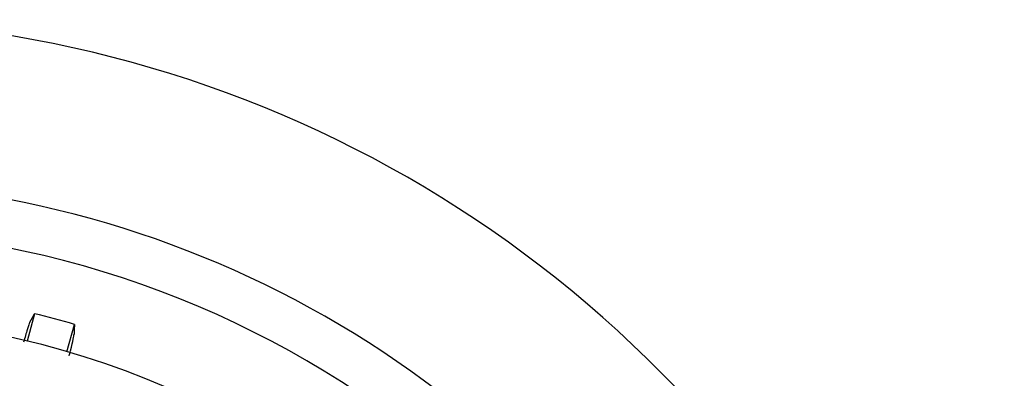
# Model space of a CAD drawing. Units: millimetres. Extents: x 0 to 210, y 0 to 297.
# Drawn here: x 128 to 131, y 203 to 204 of the extents above; entities that cross this region are included whole.
import ezdxf

# ---------------------------------------------------------------- set-up
doc = ezdxf.new("R2010")
doc.units = ezdxf.units.MM
doc.linetypes.add('SLD-Durchgehend', pattern=[0])

msp = doc.modelspace()

# ---------------------------------------------------------------- linework, layer by layer
at = {"color": 7, "linetype": 'SLD-Durchgehend', "lineweight": 25}
for p, q in [((128.06145, 202.73794), (128.0421, 202.66572)), ((128.1471, 202.63758), (128.16645, 202.7098))]:
    msp.add_line(p, q, dxfattribs=at)
at = {"color": 7, "linetype": 'SLD-Durchgehend', "lineweight": 25, "flags": 128}
for points in [[(128.04902, 202.71545), (128.05596, 202.728), (128.06145, 202.73794)], [(128.16645, 202.7098), (128.16618, 202.69537), (128.16597, 202.68412)]]:
    msp.add_lwpolyline(points, dxfattribs=at)
at = {"color": 7, "linetype": 'SLD-Durchgehend', "lineweight": 25}
for radius, start, end in [(3.125, 270, 97.1338), (2.7, 270, 93.7563), (2.575, 143.34965, 90), (2.34625, 270, 89.80438), (2.421, 73.71358, 76.28642)]:
    msp.add_arc((127.48751, 200.38596), radius, start, end, dxfattribs=at)
for points, knots in [([(128.04902, 202.71545), (128.04751, 202.7115), (128.04491, 202.70469), (128.03642, 202.67507), (128.03287, 202.66267)], [0, 0, 0, 0, 0.5815063, 1, 1, 1, 1]), ([(128.1527, 202.62682), (128.15386, 202.63135), (128.15905, 202.65164), (128.16422, 202.67375), (128.16539, 202.68066), (128.16597, 202.68412)], [0, 0, 0, 0, 0.1258025, 0.5629598, 1, 1, 1, 1])]:
    msp.add_open_spline(points, degree=3, knots=knots, dxfattribs=at)

doc.saveas('drawing.dxf')
